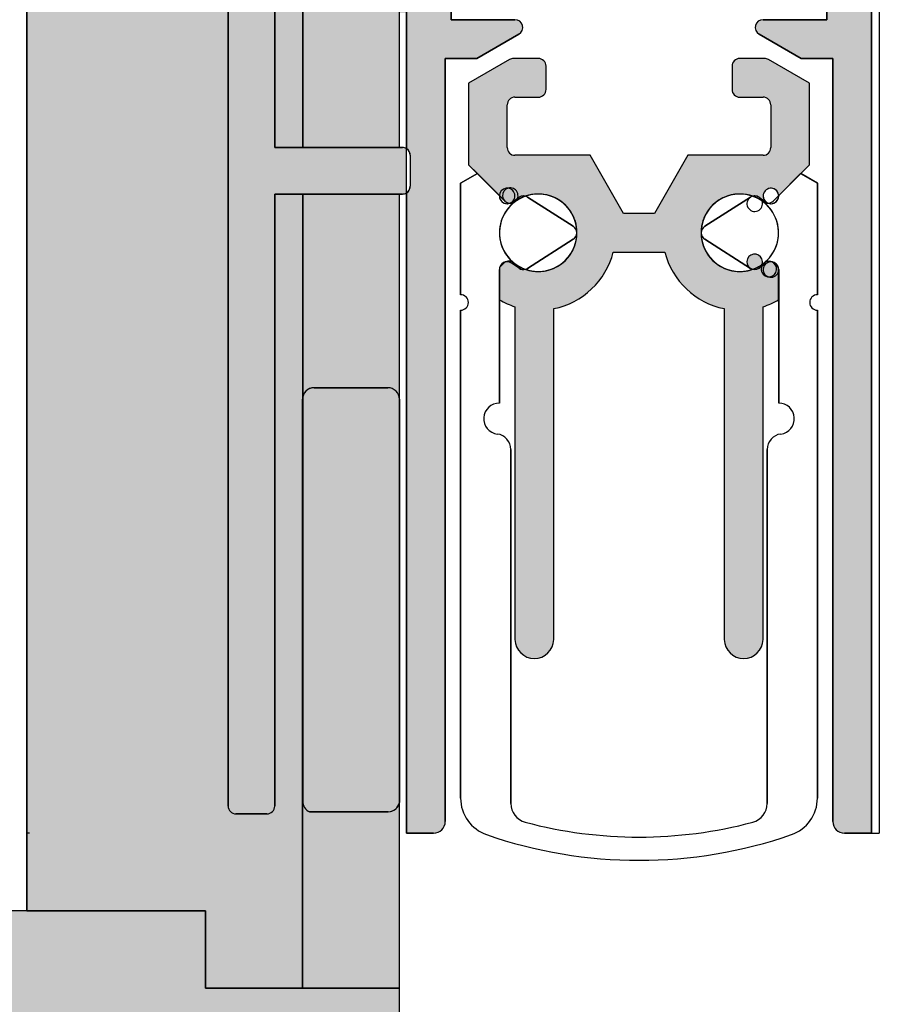
# Model space of a CAD drawing. Units: millimetres. Extents: x -210 to 423, y 0 to 357.
# Drawn here: x 313 to 324, y 234 to 247 of the extents above; entities that cross this region are included whole.
import ezdxf

# ---------------------------------------------------------------- set-up
doc = ezdxf.new("R2010")
doc.units = ezdxf.units.MM
doc.layers.add('DV16_Standard', color=7, linetype='Continuous')
doc.layers.add('Standard', color=7, linetype='Continuous')

# ---------------------------------------------------------------- blocks, each defined once
blk = doc.blocks.new('SE23')
at = {"layer": 'DV16_Standard', "linetype": 'Continuous'}
h = blk.add_hatch(color=7, dxfattribs=at)
edge = h.paths.add_edge_path()
edge.add_line((16.69612765315009, 53.35208631340006), (16.69612764766725, 9.352288866992815))
edge.add_line((16.69612764766725, 9.352288866992808), (19.00489597550486, 9.352288866992808))
edge.add_line((19.00489597550484, 9.352288866992808), (19.00489597550484, 8.702288866992768))
edge.add_line((19.00489597550484, 8.702288866992774), (19.00489597550484, 8.352288866992811))
edge.add_line((19.00489597550484, 8.352288866992808), (20.25489597550481, 8.352288866992808))
edge.add_line((20.25489597550484, 8.352288866992808), (20.25489597550484, 15.60228886699279))
edge.add_line((20.25489597550484, 15.60228886699281), (20.25489597550484, 15.95228886699291))
edge.add_arc((20.40489597550481, 15.95228886699286), 0.1499999999999773, 168.0561920686072, 180, ccw=False)
edge.add_line((20.25814331997054, 15.98333170986578), (20.25814331997054, 18.60228918928185))
edge.add_line((20.25814331997054, 18.60228918928186), (19.89612764796671, 18.60228918928192))
edge.add_line((19.89612764796675, 18.60228918928192), (19.89612764796686, 10.70228649320262))
edge.add_arc((19.79612764800311, 10.70228918928186), 0.1000000000000228, 270, 359.9984552603856, ccw=False)
edge.add_line((19.79612764800311, 10.60228918928183), (19.39539333976322, 10.60228918928175))
edge.add_arc((19.39539333976319, 10.70228918928186), 0.1000000000000228, 180.0000000730194, 270, ccw=False)
edge.add_line((19.29539333976317, 10.70228918915441), (19.29539331996461, 26.23385360027633))
edge.add_arc((21.7953933199646, 26.23385360344278), 2.5, 153.0374926586288, 180.00000007257, ccw=False)
edge.add_arc((32.93668596145699, 20.56626167418142), 15, 144.6900494075157, 153.0374926586296, ccw=False)
edge.add_line((20.6961276480834, 29.23625199579664), (20.69612765325532, 53.35208631340008))
edge.add_line((20.69612765325536, 53.35208631340006), (16.69612765315016, 53.35208631340006))
h = blk.add_hatch(color=7, dxfattribs=at)
edge = h.paths.add_edge_path()
edge.add_line((19.39539333976325, 10.60228918928181), (19.79612764800308, 10.60228918928181))
edge.add_arc((19.79612764800311, 10.70228918928186), 0.1000000000000228, 270, 359.9984552603856)
edge.add_line((19.89612764796675, 10.70228649320262), (19.89612764796681, 18.60228918928192))
edge.add_line((19.89612764796681, 18.60228918928192), (21.54482375277092, 18.60228918928192))
edge.add_arc((21.54482375277092, 18.70228918928186), 0.1000000000000228, 270, 300.8664656875682)
edge.add_line((21.59612764800363, 18.61645265665175), (21.59612764800363, 19.18812572191196))
edge.add_arc((21.54482375277092, 19.10228918928198), 0.1000000000000228, 59.1335343124318, 90)
edge.add_line((21.54482375277092, 19.20228918928197), (19.89612764800361, 19.20228918928191))
edge.add_line((19.89612764800364, 19.20228918928191), (19.89612764800364, 26.18103403026584))
edge.add_arc((21.7953933199646, 26.23385360344278), 1.899999999999977, 153.0374926586284, 181.5930150319137, ccw=False)
edge.add_arc((32.93668596145699, 20.56626167418142), 14.39999999999998, 114.3644165613257, 153.0374926586295, ccw=False)
edge.add_line((26.99612764785422, 33.68379829210951), (26.99612764785417, 27.95228649320261))
edge.add_arc((27.09612764785413, 27.95228649320259), 0.1000000000000228, 180, 270)
edge.add_line((27.09612764785413, 27.85228649320257), (27.34612764800365, 27.85228649320263))
edge.add_line((27.34612764800363, 27.85228649320263), (27.54612764800361, 27.85228649320263))
edge.add_arc((27.54612764800362, 27.95228649320259), 0.1000000000000228, 270, 360)
edge.add_line((27.6461276480037, 27.95228649320259), (27.6461276480037, 29.05228649320258))
edge.add_line((27.6461276480037, 29.05228649320259), (27.59612764800365, 29.10228649320258))
edge.add_line((27.59612764800363, 29.1022864932026), (27.59612764800363, 34.10228649320266))
edge.add_line((27.59612764800363, 34.10228649320263), (27.6461276480034, 34.15228649320212))
edge.add_line((27.64612764800341, 34.15228649320213), (27.64612764800341, 34.45697371745899))
edge.add_arc((27.54612764800333, 34.45697371745908), 0.1000000000000228, 0, 111.2097020085298)
edge.add_arc((32.93668596145699, 20.56626167418142), 15, 111.2097020085544, 153.0374926586296)
edge.add_arc((21.7953933199646, 26.23385360344278), 2.5, 153.0374926586288, 180)
edge.add_line((19.2953933199646, 26.23385360344278), (19.29539333976321, 10.7022891891544))
edge.add_arc((19.39539333976319, 10.70228918928186), 0.1000000000000228, 180.0000000730194, 270)
h = blk.add_hatch(color=7, dxfattribs=at)
edge = h.paths.add_edge_path()
edge.add_line((20.25814331997054, 19.20228918928191), (20.25814331997054, 25.36478649320262))
edge.add_arc((20.50587019436506, 25.36549201407325), 0.2477278790466926, 145.3507732438389, 180.163176720542, ccw=False)
edge.add_arc((20.50814331997054, 25.36478649320264), 0.25, 90, 145.5139499644523, ccw=False)
edge.add_line((20.50814331997054, 25.61478649320262), (20.69612764730679, 25.61478649320262))
edge.add_line((20.69612764730675, 25.61478649320262), (20.6961276478506, 28.15103142488598))
edge.add_arc((32.93668596145699, 20.56626167418142), 14.39999999999998, 148.2158866650203, 153.0374926586295)
edge.add_arc((21.7953933199646, 26.23385360344278), 1.899999999999977, 153.0374926586284, 181.5930150319136)
edge.add_line((19.89612764800364, 26.18103403026586), (19.89612764800364, 19.20228918928196))
edge.add_line((19.89612764800364, 19.20228918928194), (20.25814331997051, 19.20228918928191))
h = blk.add_hatch(color=7, dxfattribs=at)
edge = h.paths.add_edge_path()
edge.add_line((22.09612764800363, 10.50228649320263), (22.09612764800363, 20.35228649320255))
edge.add_line((22.09612764800363, 20.35228649320254), (22.50330732497615, 20.35228649320254))
edge.add_line((22.50330732497611, 20.35228649320254), (23.0461276480036, 20.66568395282418))
edge.add_arc((22.99612764800361, 20.75228649320255), 0.1000000000000228, 300.0000000000279, 450)
edge.add_line((22.99612764800361, 20.85228649320254), (22.17112764800353, 20.8522864932026))
edge.add_line((22.17112764800356, 20.8522864932026), (22.17112764800362, 25.70228649320262))
edge.add_line((22.17112764800362, 25.70228649320262), (27.02015899193745, 25.70228649320262))
edge.add_line((27.02015899193742, 25.70228649320262), (27.02015899193742, 20.8522864932026))
edge.add_line((27.02015899193742, 20.8522864932026), (26.19612764800359, 20.8522864932026))
edge.add_arc((26.1961276480036, 20.75228649320255), 0.1000000000000228, 90, 240.0000000000367)
edge.add_line((26.14612764800364, 20.66568395282405), (26.68894797103125, 20.35228649320255))
edge.add_line((26.68894797103121, 20.35228649320254), (27.09612764800361, 20.35228649320254))
edge.add_line((27.09612764800363, 20.35228649320254), (27.09612764800363, 10.50228649320263))
edge.add_arc((27.24612764800366, 10.50228649320263), 0.1499999999999773, 180, 270)
edge.add_line((27.24612764800366, 10.35228649320266), (27.59612764800363, 10.35228649320254))
edge.add_line((27.59612764800363, 10.35228649320254), (27.59612764800363, 27.60228649320253))
edge.add_arc((27.34612764800363, 27.60228649320254), 0.25, 0, 90)
edge.add_line((27.34612764800363, 27.85228649320251), (26.0961276480036, 27.85228649320262))
edge.add_line((26.09612764800363, 27.85228649320263), (26.09612764800363, 27.35228649320268))
edge.add_line((26.09612764800363, 27.35228649320266), (27.02015899193745, 27.35228649320266))
edge.add_line((27.02015899193742, 27.35228649320266), (27.02015899193742, 26.20228649320267))
edge.add_line((27.02015899193742, 26.20228649320268), (22.17112764800359, 26.20228649320268))
edge.add_line((22.17112764800362, 26.20228649320268), (22.17112764800362, 27.35228649320266))
edge.add_line((22.17112764800362, 27.35228649320266), (23.09612764800363, 27.35228649320266))
edge.add_line((23.09612764800363, 27.35228649320266), (23.09612764800363, 27.8522864932026))
edge.add_line((23.09612764800363, 27.85228649320263), (21.8461276480036, 27.85228649320263))
edge.add_arc((21.84612764800363, 27.60228649320254), 0.25, 90, 180)
edge.add_line((21.59612764800369, 27.60228649320254), (21.59612764800363, 19.18812572191201))
edge.add_arc((21.54482375277092, 19.10228918928198), 0.1000000000000228, 0, 59.13353431243178, ccw=False)
edge.add_line((21.644823752771, 19.10228918928198), (21.644823752771, 18.70228918928202))
edge.add_arc((21.54482375277092, 18.70228918928186), 0.1000000000000228, 300.8664656875682, 360, ccw=False)
edge.add_line((21.59612764800363, 18.61645265665175), (21.59612764800363, 10.35228649320253))
edge.add_line((21.59612764800363, 10.35228649320254), (21.94612764800365, 10.35228649320254))
edge.add_arc((21.94612764800365, 10.50228649320263), 0.1499999999999773, 270, 360)
h = blk.add_hatch(color=7, dxfattribs=at)
edge = h.paths.add_edge_path()
edge.add_line((20.25814331997054, 25.36478649320264), (20.25814331997054, 19.20228918928196))
edge.add_line((20.25814331997054, 19.20228918928194), (21.50814331997051, 19.20228918928191))
edge.add_line((21.50814331997054, 19.20228918928191), (21.50814331997054, 20.93978649320247))
edge.add_line((21.50814331997054, 20.93978649320249), (21.59612764800363, 20.93978649320252))
edge.add_line((21.59612764800363, 20.93978649320252), (21.59612764800363, 25.61478649320262))
edge.add_line((21.59612764800363, 25.61478649320262), (20.50814331997054, 25.61478649320262))
edge.add_arc((20.50814331997054, 25.36478649320264), 0.25, 90, 145.5139499644522)
edge.add_arc((20.50587019436506, 25.36549201407325), 0.2477278790466926, 145.3507732438389, 180.163176720542)
h = blk.add_hatch(color=7, dxfattribs=at)
edge = h.paths.add_edge_path()
edge.add_line((22.89612764800364, 19.20228649325895), (22.89612764800364, 19.75228649326655))
edge.add_arc((22.99612764799917, 19.75228649326655), 0.09999999999558895, 90, 180, ccw=False)
edge.add_line((22.99612764799917, 19.85228649326214), (23.29612764799847, 19.85228649326211))
edge.add_arc((23.29612764799856, 19.95228649325892), 0.09999999999672582, 270, 360)
edge.add_line((23.39612764799529, 19.95228649325892), (23.39612764799534, 20.2522864932026))
edge.add_arc((23.29612764799202, 20.2522864932026), 0.1000000000032628, 0, 89.99999999892523)
edge.add_line((23.2961276479939, 20.35228649320587), (22.97673310912242, 20.35228649320126))
edge.add_arc((22.97673310912376, 20.25228649320127), 0.1000000000000228, 90.0000000008468, 119.999999999927)
edge.add_line((22.92673310912386, 20.33888903357979), (22.39612764800365, 20.03254382776899))
edge.add_line((22.39612764800364, 20.03254382776899), (22.39612764800364, 18.97948915614587))
edge.add_line((22.39612764800364, 18.97948915614589), (22.51029185351839, 18.86532495063125))
edge.add_line((22.51029185351837, 18.86532495063125), (22.51150328226274, 18.86602436934295))
edge.add_line((22.51150328226277, 18.86602436934294), (22.79415508623956, 18.58337256536625))
edge.add_line((22.79415508623953, 18.58337256536626), (22.79415508623947, 18.58146171791013))
edge.add_line((22.79415508623947, 18.58146171791014), (22.86432701395139, 18.51128979019814))
edge.add_arc((22.93503769207013, 18.58200046831672), 0.1000000000000228, 224.999999999977, 264.7030255202779)
edge.add_arc((22.89415508623949, 18.57728649325887), 0.1000000000000228, 288.4518774546629, 303.943228401842)
edge.add_line((22.94999220385318, 18.49432736900724), (23.04792921066401, 18.56024561751059))
edge.add_arc((23.10376632827769, 18.47728649325887), 0.1000000000000228, 75.12207148401819, 123.9432284018059, ccw=False)
edge.add_arc((23.29541696988423, 18.10228649325887), 0.4999989347854808, -109.387168624879, 109.38716862487911, ccw=False)
edge.add_arc((23.10376632827769, 17.72728649325884), 0.1000000000000228, 236.05677159815798, 284.87792851598175, ccw=False)
edge.add_line((23.04792921066399, 17.64432736900721), (22.94999220385312, 17.71024561751068))
edge.add_arc((22.89415508623949, 17.62728649325885), 0.1000000000000228, 56.05677159819412, 101.2471508394905)
edge.add_arc((22.91847056978247, 17.63547806510167), 0.1000000000000228, 115.9888599490262, 135.0000090213113)
edge.add_line((22.8477598805303, 17.70618873208682), (22.79871701132526, 17.65714586288169))
edge.add_arc((22.89415504759853, 17.62728650534834), 0.1000000000000228, 162.6268504285201, 168.7812482635182)
edge.add_line((22.79606589421002, 17.64674204408493), (22.79606589421002, 17.23588673410771))
edge.add_arc((23.29541696003849, 18.10228647617598), 1, 240.0429238603008, 252.581688969381)
edge.add_line((22.99607121951686, 17.14814176617043), (22.99607121951686, 12.85101264444581))
edge.add_arc((23.24599903271604, 12.85701998907223), 0.25, 181.3769145019812, 358.6230855296853)
edge.add_line((23.49592684591863, 12.85101264458396), (23.49592684591863, 17.12259481354211))
edge.add_arc((23.29541696965305, 18.10228649438866), 1, 281.5667767849268, 345.5224877547077)
edge.add_line((24.2636628059459, 17.85228649338549), (24.92859248957115, 17.85228649338549))
edge.add_arc((25.89683832615361, 18.10228649326677), 1, 194.4775121789054, 258.4332228906048)
edge.add_line((25.69632844434, 17.12259481355571), (25.69632844433717, 12.85101264444579))
edge.add_arc((25.94625625753304, 12.85701998921064), 0.25, 181.3769145337122, 358.6230854661509)
edge.add_line((26.19618407072892, 12.85101264444523), (26.19618407072892, 17.14814178453474))
edge.add_arc((25.89683832612297, 18.10228649325887), 1, 287.4183112758827, 299.9570741796029)
edge.add_line((26.39618936231182, 17.23588673410771), (26.39618936231176, 17.64674203625339))
edge.add_arc((26.29810020976782, 17.62728649325885), 0.1000000000000228, 11.21875422366417, 14.15255510606879)
edge.add_line((26.3950650246768, 17.65173694662204), (26.34234308155396, 17.70445888974482))
edge.add_arc((26.27163240343526, 17.63374821162617), 0.1000000000000228, 45.00000000002304, 68.45093129892803)
edge.add_arc((26.29810020861879, 17.62728648212089), 0.1000000000000228, 84.10994626883209, 123.9432242924002)
edge.add_line((26.24226309695518, 17.71024561037737), (26.14432609014431, 17.64432736187421))
edge.add_arc((26.08848897253057, 17.72728648612579), 0.09999999999999433, 303.9432284018872, 615.1220677763188)
edge.add_arc((25.89683832767594, 18.10228648884589), 0.4999989347854808, 70.61283171085239, 289.3871682596703, ccw=False)
edge.add_arc((26.08848896850327, 18.47728649034624), 0.1000000000000228, 56.056772897745816, 104.8779296923027, ccw=False)
edge.add_line((26.14432608423527, 18.56024561586437), (26.24226309104621, 18.49432736736113))
edge.add_arc((26.29810020865983, 18.57728649161277), 0.09999999999999433, 3.388848406121781, 236.05677159818498, ccw=False)
edge.add_line((26.39792534385344, 18.58319769991374), (26.68075201374455, 18.86602436934293))
edge.add_line((26.68075201374455, 18.86602436934294), (26.68196344248904, 18.86532495063124))
edge.add_line((26.68196344248901, 18.86532495063125), (26.79612764800358, 18.97948915614605))
edge.add_line((26.79612764800362, 18.97948915614606), (26.79612764800373, 20.03254382776945))
edge.add_line((26.79612764800373, 20.03254382776944), (26.26552218688268, 20.33888903358108))
edge.add_arc((26.21552218688259, 20.2522864932026), 0.1000000000000228, 60.00000000003667, 90)
edge.add_line((26.21552218688259, 20.3522864932026), (25.89612764800357, 20.35228649320254))
edge.add_arc((25.89612764800364, 20.2522864932026), 0.1000000000000228, 90, 180)
edge.add_line((25.79612764800362, 20.2522864932026), (25.79612764800373, 19.95228649325892))
edge.add_arc((25.89612764800364, 19.95228649325892), 0.1000000000000228, 180, 270)
edge.add_line((25.89612764800364, 19.8522864932589), (26.1961276480081, 19.8522864932589))
edge.add_arc((26.19612764800803, 19.75228649326334), 0.09999999999558895, 0, 90, ccw=False)
edge.add_line((26.29612764800368, 19.75228649326334), (26.29612764800373, 19.20228649325896))
edge.add_arc((26.1961276480036, 19.20228649325895), 0.1000000000000228, 270, 360, ccw=False)
edge.add_line((26.1961276480036, 19.10228649325896), (25.22804877621286, 19.10228649325902))
edge.add_line((25.22804877621286, 19.10228649325902), (24.79503607432064, 18.35228649325899))
edge.add_line((24.79503607432065, 18.35228649325899), (24.39721922168652, 18.35228649325899))
edge.add_line((24.39721922168656, 18.35228649325899), (23.96420651979444, 19.10228649325902))
edge.add_line((23.9642065197944, 19.10228649325902), (22.99612764800361, 19.10228649325902))
edge.add_arc((22.99612764800361, 19.20228649325895), 0.1000000000000228, 180, 270, ccw=False)
h = blk.add_hatch(color=7, dxfattribs=at)
edge = h.paths.add_edge_path()
edge.add_line((21.50814331997054, 10.77820663952539), (21.50814331997054, 18.60228918928192))
edge.add_line((21.50814331997054, 18.60228918928192), (20.25814331997051, 18.60228918928192))
edge.add_line((20.25814331997049, 18.60228918928192), (20.25814331997054, 15.98333170986582))
edge.add_arc((20.40489597550481, 15.95228886699286), 0.1499999999999773, 90, 168.0561920686072, ccw=False)
edge.add_line((20.40489597550481, 16.10228886699284), (21.35489597550482, 16.10228886699273))
edge.add_arc((21.3548959755048, 15.95228886699286), 0.1499999999999773, 0, 90, ccw=False)
edge.add_line((21.50489597550484, 15.95228886699286), (21.50489597550495, 10.74716379665265))
edge.add_arc((21.35814331997051, 10.77820663952539), 0.1499999999999773, 348.0561920686754, 360)
h = blk.add_hatch(color=7, dxfattribs=at)
edge = h.paths.add_edge_path()
edge.add_line((20.25814331997054, 15.61478649320262), (20.25814331997054, 10.76478649320259))
edge.add_arc((20.40814331997052, 10.76478649320262), 0.1499999999999773, 180, 245.5790234052883)
edge.add_line((20.34612764800363, 10.62820663952539), (21.35814331997048, 10.62820663952536))
edge.add_arc((21.35814331997051, 10.77820663952539), 0.1499999999999773, 270.0000000000217, 348.0561920686754)
edge.add_line((21.50489597550484, 10.74716379665264), (21.50489597550495, 15.95228886699274))
edge.add_arc((21.3548959755048, 15.95228886699286), 0.1499999999999773, 0, 90)
edge.add_line((21.3548959755048, 16.10228886699284), (20.4048959755048, 16.10228886699273))
edge.add_arc((20.40489597550481, 15.95228886699286), 0.1499999999999773, 90, 168.0561920686072)
edge.add_line((20.25814331997054, 15.98333170986578), (20.25814331997054, 15.61478649320259))
h = blk.add_hatch(color=7, dxfattribs=at)
edge = h.paths.add_edge_path()
edge.add_line((21.50489597550495, 8.352288866992808), (21.50489597550495, 10.74716379665265))
edge.add_arc((21.35814331997051, 10.77820663952539), 0.1499999999999773, 270.00000000002166, 348.0561920686754, ccw=False)
edge.add_line((21.35814331997057, 10.62820663952539), (20.34612764800372, 10.62820663952536))
edge.add_arc((20.40814331997052, 10.76478649320262), 0.1499999999999773, 180, 245.5790234052883, ccw=False)
edge.add_line((20.25814331997054, 10.76478649320262), (20.25814331997054, 15.61478649320264))
edge.add_line((20.25814331997054, 15.61478649320262), (20.25814331997054, 15.9833317098658))
edge.add_arc((20.40489597550481, 15.95228886699286), 0.1499999999999773, 168.0561920686072, 180)
edge.add_line((20.25489597550484, 15.95228886699286), (20.25489597550484, 15.60228886699279))
edge.add_line((20.25489597550484, 15.60228886699281), (20.25489597550484, 8.352288866992858))
edge.add_line((20.25489597550484, 8.352288866992836), (21.50489597550492, 8.352288866992808))
h = blk.add_hatch(color=7, dxfattribs=at)
edge = h.paths.add_edge_path()
edge.add_line((21.50489597550495, 8.352288866992808), (19.00489597550495, 8.352288866992808))
edge.add_line((19.00489597550489, 8.352288866992808), (19.00489597550484, 8.70228886699277))
edge.add_line((19.00489597550484, 8.702288866992774), (19.00489597550484, 9.352288866992701))
edge.add_line((19.00489597550484, 9.352288866992694), (12.25489597550475, 9.352288866992804))
edge.add_line((12.25489597550478, 9.352288866992808), (10.40489597550482, 9.352288866992808))
edge.add_arc((10.40489597550487, 8.702288866992774), 0.6499999999999773, 90, 180)
edge.add_line((9.754895975504894, 8.702288866992774), (9.754895975504839, 6.852288866992756))
edge.add_line((9.754895975504837, 6.852288866992751), (12.25489597550484, 6.852288866992751))
edge.add_line((12.25489597550484, 6.852288866992751), (20.75489597550484, 6.852288866992751))
edge.add_line((20.75489597550484, 6.852288866992751), (21.50489597550487, 6.852288866992751))
edge.add_line((21.50489597550489, 6.852288866992751), (21.50489597550495, 8.352288866992808))
at = {"layer": 'DV16_Standard', "color": 7, "linetype": 'Continuous'}
for p, q in [((16.69612765315009, 53.35208631340006), (16.69612764766725, 9.352288866992815)), ((16.69612764766725, 9.352288866992808), (16.69612765315009, 53.35208631340006)), ((27.6961276480036, 29.30228649320256), (27.6961276480036, 10.35228649320253)), ((21.59612764800369, 27.60228649320254), (21.59612764800363, 19.18812572191201)), ((21.59612764800363, 10.35228649320254), (21.59612764800363, 27.60228649320253)), ((27.59612764800363, 10.35228649320254), (27.59612764800363, 27.60228649320253)), ((27.59612764800363, 27.60228649320254), (27.59612764800363, 10.35228649320258)), ((19.2953933199646, 26.23385360344278), (19.29539333976321, 10.7022891891544)), ((19.29539333976322, 10.70228918915441), (19.29539331996461, 26.23385360027633)), ((19.29539333976322, 10.70228918915441), (19.29539331996461, 26.23385360027633)), ((19.8961276480037, 19.20228918928191), (19.89612764800364, 26.18103403026584)), ((19.89612764800364, 26.18103403026586), (19.89612764800364, 19.20228918928196)), ((19.89612764800364, 26.18103403026586), (19.89612764800364, 19.20228918928196)), ((22.17112764800362, 20.8522864932026), (22.17112764800362, 25.70228649320262)), ((22.17112764800362, 25.70228649320262), (22.17112764800362, 20.8522864932026)), ((27.02015899193742, 25.70228649320262), (27.02015899193742, 20.8522864932026)), ((27.02015899193742, 20.8522864932026), (27.02015899193742, 25.70228649320262)), ((20.25814331997054, 19.20228918928191), (20.25814331997054, 25.36478649320262)), ((20.25814331997054, 25.36478649320264), (20.25814331997054, 19.20228918928196)), ((20.25814331997054, 25.36478649320264), (20.25814331997054, 19.20228918928196)), ((21.50814331997054, 19.20228918928191), (21.50814331997054, 20.9606577084548)), ((21.50814331997054, 19.20228918928191), (21.50814331997054, 20.93978649320247)), ((22.99612764800361, 20.85228649320248), (22.17112764800353, 20.85228649320259)), ((22.17112764800362, 20.8522864932026), (22.99612764800364, 20.8522864932026)), ((27.02015899193742, 20.8522864932026), (26.19612764800359, 20.8522864932026)), ((26.1961276480036, 20.8522864932026), (27.02015899193742, 20.8522864932026)), ((22.50330732497605, 20.35228649320254), (23.0461276480036, 20.66568395282418)), ((23.04612764800362, 20.66568395282422), (22.50330732497607, 20.35228649320267)), ((26.14612764800364, 20.66568395282411), (26.68894797103125, 20.35228649320256)), ((26.68894797103115, 20.35228649320254), (26.14612764800361, 20.6656839528241)), ((22.09612764800363, 10.50228649320263), (22.09612764800363, 20.35228649320255)), ((22.09612764800363, 20.35228649320254), (22.50330732497615, 20.35228649320254)), ((22.09612764800363, 20.35228649320254), (22.09612764800363, 10.50228649320263)), ((22.50330732497605, 20.35228649320254), (22.09612764800353, 20.35228649320254)), ((22.92673310912386, 20.33888903357973), (22.39612764800365, 20.03254382776899)), ((22.9267331091238, 20.33888903357973), (22.39612764800364, 20.03254382776899)), ((23.2961276479939, 20.35228649320587), (22.97673310912242, 20.35228649320126)), ((23.2961276479939, 20.35228649320592), (22.97673310912237, 20.35228649320126)), ((26.21552218688259, 20.35228649320254), (25.89612764800357, 20.35228649320254)), ((26.21552218688259, 20.35228649320254), (25.89612764800357, 20.35228649320254)), ((26.79612764800373, 20.03254382776944), (26.26552218688268, 20.33888903358108)), ((26.79612764800373, 20.03254382776933), (26.26552218688268, 20.33888903358107)), ((26.68894797103115, 20.35228649320254), (27.09612764800361, 20.35228649320254)), ((27.09612764800363, 20.35228649320254), (26.68894797103117, 20.35228649320254)), ((27.09612764800363, 20.35228649320254), (27.09612764800363, 10.50228649320263)), ((27.09612764800363, 10.50228649320263), (27.09612764800363, 20.35228649320266)), ((23.39612764799529, 19.95228649325892), (23.39612764799529, 20.2522864932026)), ((23.39612764799529, 19.95228649325892), (23.39612764799529, 20.2522864932026)), ((25.79612764800373, 20.2522864932026), (25.79612764800373, 19.95228649325892)), ((25.79612764800373, 20.2522864932026), (25.79612764800373, 19.95228649325892)), ((22.39612764800364, 20.03254382776899), (22.39612764800364, 18.97948915614587)), ((22.39612764800364, 20.03254382776899), (22.39612764800364, 18.97948915614587)), ((26.79612764800373, 18.97948915614606), (26.79612764800373, 20.03254382776945)), ((26.79612764800373, 18.97948915614606), (26.79612764800373, 20.03254382776945)), ((22.99612764799917, 19.85228649326214), (23.29612764799847, 19.85228649326211)), ((22.99612764799917, 19.85228649326211), (23.29612764799847, 19.85228649326211)), ((25.89612764800364, 19.8522864932589), (26.1961276480081, 19.8522864932589)), ((25.89612764800364, 19.8522864932589), (26.1961276480081, 19.8522864932589)), ((22.89612764800364, 19.20228649325895), (22.89612764800364, 19.75228649326655)), ((22.89612764800364, 19.20228649325895), (22.89612764800364, 19.75228649326655)), ((26.29612764800362, 19.75228649326334), (26.29612764800373, 19.20228649325896)), ((26.29612764800373, 19.75228649326334), (26.29612764800373, 19.20228649325896)), ((21.54482375277092, 19.20228918928191), (19.89612764800361, 19.20228918928191)), ((19.89612764800364, 19.20228918928191), (20.25814331997051, 19.20228918928191)), ((19.89612764800364, 19.20228918928191), (21.54482375277101, 19.20228918928191)), ((20.25814331997054, 19.20228918928191), (21.50814331997051, 19.20228918928191)), ((21.59612764800363, 18.61645265665177), (21.59612764800363, 19.18812572191196)), ((21.64482375277095, 19.10228918928198), (21.644823752771, 18.70228918928202)), ((21.644823752771, 19.10228918928198), (21.644823752771, 18.70228918928202)), ((23.96420651979435, 19.10228649325902), (22.99612764800361, 19.10228649325902)), ((23.96420651979435, 19.10228649325902), (22.99612764800361, 19.10228649325902)), ((24.39721922168661, 18.35228649325899), (23.96420651979444, 19.10228649325902)), ((24.39721922168661, 18.35228649325899), (23.96420651979439, 19.10228649325902)), ((25.22804877621286, 19.10228649325902), (24.79503607432064, 18.35228649325899)), ((25.22804877621286, 19.10228649325902), (24.79503607432064, 18.35228649325899)), ((26.1961276480036, 19.10228649325902), (25.22804877621286, 19.10228649325902)), ((26.1961276480036, 19.10228649325902), (25.22804877621286, 19.10228649325902)), ((22.39612764800364, 18.97948915614592), (22.51029185351839, 18.86532495063125)), ((22.39612764800364, 18.97948915614606), (22.86432701395142, 18.51128979019814)), ((26.32792828205584, 18.51128979019813), (26.79612764800361, 18.97948915614605)), ((26.68196344248895, 18.86532495063125), (26.79612764800358, 18.97948915614605)), ((22.29426164014075, 18.74059984878457), (22.51150328226275, 18.86602436934298)), ((22.51029185351842, 18.86532495063122), (22.29426164014069, 18.74059984878456)), ((22.51029185351842, 18.86532495063122), (22.29426164014069, 18.74059984878456)), ((22.51029185197774, 18.86532494909051), (22.29426164042271, 18.74059984829617)), ((22.51029185351837, 18.86532495063125), (22.51150328226274, 18.86602436934295)), ((22.79415508623947, 18.58146171791014), (22.51029185351841, 18.86532495063123)), ((22.79415508623947, 18.58146171791014), (22.51029185351841, 18.86532495063123)), ((22.7941550831581, 18.58146171791014), (22.51029185197775, 18.86532494909052)), ((22.51150328226277, 18.86602436934294), (22.79415508623956, 18.58337256536625)), ((22.51150328226277, 18.86602436934294), (22.79415508623951, 18.58337256536625)), ((26.39792534434457, 18.58319769994284), (26.68075201374451, 18.86602436934295)), ((26.39810020976779, 18.58337256536615), (26.68075201374453, 18.86602436934295)), ((26.68196344248889, 18.86532495063122), (26.39810020976778, 18.58146171791013)), ((26.68196344248889, 18.86532495063122), (26.39810020976778, 18.58146171791013)), ((26.68196344248889, 18.86532495063122), (26.39810020976778, 18.58146171791013)), ((26.68075201374455, 18.86602436934294), (26.68196344248904, 18.86532495063124)), ((26.68075201374455, 18.86602436934294), (26.89799365586661, 18.74059984878452)), ((26.89799365586651, 18.74059984878457), (26.68196344248889, 18.86532495063123)), ((26.89799365586651, 18.74059984878457), (26.68196344248889, 18.86532495063123)), ((26.89799365586651, 18.74059984878457), (26.68196344248889, 18.86532495063123)), ((22.29426164042269, 18.74059984829617), (22.29426164042275, 17.30258477905238)), ((22.29426164014069, 18.74059984878457), (22.29426164014075, 17.30258477905236)), ((22.29426164014069, 18.74059984878457), (22.29426164014075, 17.30258477905236)), ((22.29426164014075, 17.30258477905235), (22.29426164014075, 18.74059984878456)), ((26.89799365586651, 17.30258477905235), (26.89799365586651, 18.74059984878456)), ((26.89799365586651, 17.30258477905235), (26.89799365586651, 18.74059984878456)), ((26.89799365586651, 17.30258477905235), (26.89799365586651, 18.74059984878456)), ((26.89799365586651, 18.74059984878457), (26.89799365586651, 17.30258477905236)), ((19.89612764796675, 10.70228649320262), (19.89612764796681, 18.60228918928192)), ((19.89612764796675, 18.60228918928192), (21.54482375277092, 18.60228918928192)), ((20.25814331997054, 18.60228918928192), (19.89612764796671, 18.60228918928192)), ((19.89612764796675, 18.60228918928192), (19.89612764796681, 10.70228649320262)), ((19.89612764796675, 18.60228918928192), (19.89612764796675, 10.70228649320262)), ((21.54482375277092, 18.60228918928192), (19.89612764796675, 18.60228918928192)), ((20.25814331997054, 15.98333170986578), (20.25814331997054, 18.60228918928185)), ((21.50814331997054, 18.60228918928192), (20.25814331997051, 18.60228918928192)), ((20.25814331997049, 18.60228918928192), (20.25814331997054, 15.98333170986582)), ((20.25814331997054, 18.60228918928192), (20.25814331997054, 15.61478649320264)), ((21.50814331997054, 10.77820663952539), (21.50814331997054, 18.60228918928192)), ((21.50814331997054, 10.77820663952539), (21.50814331997054, 18.60228918928192)), ((21.59612764800363, 18.61645265665177), (21.59612764800363, 10.35228649320253)), ((22.79415508623947, 18.58337256536626), (22.79415508623947, 18.58146171791013)), ((22.79415508623947, 18.58337256536615), (22.79415508623947, 18.57728649325887)), ((22.79415508623947, 18.58146171791014), (22.86432701395139, 18.51128979019814)), ((22.7941550831581, 18.57728649325887), (22.7941550831581, 18.58146171791013)), ((22.79415508623947, 18.57728649325887), (22.79415508623947, 18.58146171791013)), ((22.79415508623947, 18.57728649325887), (22.79415508623947, 18.58146171791013)), ((22.94999220385318, 18.49432736900727), (23.04792921066401, 18.56024561751059)), ((22.94999220385313, 18.49432736900727), (23.04792921066401, 18.56024561751059)), ((23.74612838053145, 18.18662563784014), (23.15749628911237, 18.56162563784012)), ((23.15749628911237, 18.56162563784017), (23.74612838053145, 18.18662563784015)), ((26.03475900689483, 18.56162563784017), (25.44612691547582, 18.18662563784015)), ((26.03475900689483, 18.56162563784017), (25.44612691547582, 18.18662563784015)), ((26.03475900689483, 18.56162563784017), (25.44612691547582, 18.18662563784015)), ((25.44612691547582, 18.18662563784014), (26.03475900689489, 18.56162563784012)), ((26.14432608423527, 18.56024561586437), (26.24226309104621, 18.49432736736113)), ((26.14432608534321, 18.56024561751059), (26.24226309215414, 18.49432736900726)), ((26.39810020976779, 18.57728649325887), (26.39810020976779, 18.58337256536604)), ((26.39810020976779, 18.58146171791014), (26.39810020976779, 18.57728649325888)), ((26.39810020976779, 18.58146171791014), (26.39810020976779, 18.57728649325888)), ((26.39810020976779, 18.58146171791014), (26.39810020976779, 18.57728649325888)), ((24.79503607432065, 18.35228649325899), (24.39721922168652, 18.35228649325899)), ((24.79503607432065, 18.35228649325899), (24.39721922168658, 18.35228649325899)), ((23.15749628911237, 17.64294734867761), (23.74612838053145, 18.01794734867762)), ((23.74612838053145, 18.01794734867758), (23.15749628911237, 17.64294734867757)), ((25.44612691547582, 18.01794734867758), (26.03475900689489, 17.64294734867757)), ((25.44612691547582, 18.01794734867758), (26.03475900689489, 17.64294734867757)), ((25.44612691547582, 18.01794734867758), (26.03475900689489, 17.64294734867757)), ((26.03475900689489, 17.64294734867761), (25.44612691547582, 18.01794734867762)), ((24.2636628059459, 17.85228649338549), (24.92859248957115, 17.85228649338549)), ((24.26366280643612, 17.85228649325893), (24.9285924895712, 17.85228649325893)), ((22.84775991284386, 17.70618869977326), (22.79606593369546, 17.65449472062487)), ((22.8477598805303, 17.70618873208682), (22.79871701132526, 17.65714586288169)), ((23.04792921066399, 17.64432736900724), (22.94999220385312, 17.71024561751068)), ((23.04792921066405, 17.64432736900736), (22.94999220385312, 17.71024561751068)), ((26.24226309695518, 17.71024561037737), (26.14432609014431, 17.64432736187421)), ((26.24226309215419, 17.71024561751057), (26.14432608534326, 17.64432736900724)), ((26.3950650246768, 17.65173694662204), (26.34234308155396, 17.70445888974482)), ((26.34234308155391, 17.70445888974484), (26.39506502467674, 17.65173694662209)), ((26.39618936231176, 17.65061260898705), (26.34234308155398, 17.70445888974482)), ((22.79415508623947, 15.90268030158651), (22.79415508623947, 17.6272864932589)), ((22.79415508623947, 15.90268030158651), (22.79415508623947, 17.6272864932589)), ((22.79415508623947, 15.90268030158651), (22.79415508623947, 17.6272864932589)), ((22.79415508623947, 17.62728649325885), (22.79415508623947, 15.90268030158638)), ((22.7960659336955, 17.65449472062488), (22.7960659336955, 17.23588673410772)), ((22.79606589421002, 17.64674204408493), (22.79606589421002, 17.23588673410771)), ((26.39618936231176, 17.23588673410771), (26.39618936231176, 17.65061260898694)), ((26.39618936231182, 17.23588673410771), (26.39618936231176, 17.64674203625339)), ((26.39810020976779, 17.62728649325885), (26.39810020976779, 15.90268030158638)), ((26.39810020653675, 17.62728649325885), (26.39810020653675, 15.90268030158638)), ((26.39810020653675, 17.62728649325885), (26.39810020653675, 15.90268030158638)), ((26.39810020976779, 15.90268030158643), (26.39810020976779, 17.62728649325901)), ((22.29426164013944, 17.10258477905236), (22.29426164013944, 10.80581856876396)), ((22.29426164013944, 17.10258477905236), (22.29426164013944, 10.80581856876396)), ((22.29426164013944, 17.10258477905236), (22.29426164013944, 10.80581856876396)), ((22.29426164013944, 10.80581856876395), (22.29426164013944, 17.10258477905236)), ((22.99607121951686, 17.14814176617045), (22.99607121951686, 12.85101264444581)), ((22.99607122527829, 17.14814178453474), (22.99607122527829, 12.85101264444571)), ((23.49592684591863, 12.85101264458396), (23.49592684591863, 17.12259481354211)), ((23.49592685167005, 12.85101264444572), (23.49592685167005, 17.12259481354223)), ((25.69632844434, 17.12259481355571), (25.69632844433717, 12.85101264444579)), ((25.69632844433715, 17.12259481354218), (25.69632844433715, 12.85101264444578)), ((26.19618407072892, 12.85101264444523), (26.19618407072892, 17.14814178453474)), ((26.19618407072892, 12.85101264444523), (26.19618407072892, 17.14814178453474)), ((26.89799365586788, 10.80581856876395), (26.89799365586788, 17.10258477905236)), ((26.89799365586788, 10.80581856876395), (26.89799365586788, 17.10258477905236)), ((26.89799365586788, 10.80581856876395), (26.89799365586788, 17.10258477905236)), ((26.89799365586788, 17.10258477905236), (26.89799365586788, 10.80581856876396)), ((21.3548959755048, 16.10228886699286), (20.4048959755048, 16.10228886699273)), ((20.40489597550481, 16.10228886699286), (21.35489597550482, 16.10228886699273)), ((20.25489597550484, 15.60228886699284), (20.25489597550484, 15.95228886699291)), ((20.25489597550484, 15.95228886699286), (20.25489597550484, 15.60228886699279)), ((20.25814331997054, 15.98333170986578), (20.25814331997054, 15.61478649320259)), ((20.25814331997054, 15.61478649320262), (20.25814331997054, 15.9833317098658)), ((21.50489597550489, 10.74716379665264), (21.50489597550495, 15.95228886699274)), ((21.50489597550489, 15.95228886699286), (21.50489597550495, 10.74716379665265)), ((20.25489597550484, 8.352288866992808), (20.25489597550484, 15.60228886699279)), ((20.25489597550484, 15.60228886699284), (20.25489597550484, 8.352288866992858)), ((20.25814331997054, 15.61478649320262), (20.25814331997054, 10.76478649320259)), ((20.25814331997054, 10.76478649320262), (20.25814331997054, 15.61478649320264)), ((20.25814331997054, 15.61478649320262), (20.25814331997054, 10.76478649320259)), ((22.94277467573772, 10.7360638967632), (22.94277467573772, 15.30580939639141)), ((22.94277467573772, 10.7360638967632), (22.94277467573772, 15.30580939639141)), ((22.94277467573772, 10.7360638967632), (22.94277467573772, 15.30580939639141)), ((22.94277467573772, 15.30580939639142), (22.94277467573772, 10.73606389676321)), ((26.24948062027005, 15.30580939639142), (26.24948062026999, 10.73606389676321)), ((26.24948062027005, 15.30580939639142), (26.24948062026999, 10.73606389676321)), ((26.24948062027005, 15.30580939639142), (26.24948062026999, 10.73606389676321)), ((26.24948062026999, 10.7360638967632), (26.24948062026999, 15.30580939639127)), ((21.50489597550495, 8.352288866992808), (21.50489597550495, 10.74716379665265)), ((19.39539333976325, 10.60228918928181), (19.79612764800308, 10.60228918928181)), ((19.79612764800311, 10.60228918928186), (19.39539333976322, 10.60228918928175)), ((19.79612764800311, 10.60228918928181), (19.39539333976327, 10.60228918928181)), ((20.34612764800363, 10.62820663952533), (21.35814331997048, 10.62820663952536)), ((21.35814331997057, 10.62820663952533), (20.34612764800372, 10.62820663952536)), ((20.34612764800363, 10.62820663952536), (21.35814331997053, 10.62820663952536)), ((16.7304836700236, 10.35228649320243), (16.69612764779187, 10.35228649320243)), ((21.59612764800363, 10.35228649320254), (21.94612764800365, 10.35228649320254)), ((21.94612764800365, 10.35228649320254), (21.59612764800364, 10.35228649320254)), ((27.24612764800366, 10.35228649320263), (27.59612764800363, 10.35228649320254)), ((27.59612764800363, 10.35228649320254), (27.24612764800367, 10.35228649320254)), ((27.59612764800363, 10.35228649320254), (27.69612764800362, 10.35228649320254)), ((19.00489597550484, 9.352288866992694), (12.25489597550475, 9.352288866992804)), ((16.69612764766725, 9.352288866992808), (19.00489597550486, 9.352288866992808)), ((19.00489597550484, 9.352288866992808), (19.00489597550484, 8.702288866992768)), ((19.00489597550484, 8.702288866992774), (19.00489597550484, 9.352288866992701)), ((19.00489597550484, 8.702288866992774), (19.00489597550484, 8.352288866992811)), ((19.00489597550484, 8.352288866992808), (19.00489597550484, 8.70228886699277)), ((19.00489597550484, 8.352288866992808), (20.25489597550481, 8.352288866992808)), ((21.50489597550495, 8.352288866992808), (19.00489597550495, 8.352288866992808)), ((20.25489597550484, 8.352288866992808), (21.50489597550492, 8.352288866992808)), ((21.50489597550489, 6.852288866992751), (21.50489597550495, 8.352288866992808))]:
    blk.add_line(p, q, dxfattribs=at)
for centre, radius, start, end in [((22.99612764800361, 20.75228649320255), 0.1000000000000228, 300.0000000000279, 90), ((22.99612764800361, 20.75228649320252), 0.1000000000000003, 300.0000000000724, 90), ((26.1961276480036, 20.75228649320255), 0.1000000000000228, 90, 240.0000000000367), ((26.1961276480036, 20.75228649320255), 0.1000000000000002, 90, 240.0000000000285), ((22.97673310912376, 20.25228649320127), 0.1000000000000228, 90.0000000008468, 119.999999999927), ((22.97673310912376, 20.25228649320127), 0.1000000000000011, 90.00000000087937, 119.9999999999715), ((23.29612764799202, 20.2522864932026), 0.1000000000032628, 0, 89.99999999892523), ((23.29612764799202, 20.2522864932026), 0.100000000003252, 0, 89.99999999892523), ((25.89612764800364, 20.2522864932026), 0.1000000000000228, 90, 180), ((25.89612764800364, 20.25228649320258), 0.0999999999999994, 90, 179.9999999999837), ((26.21552218688259, 20.2522864932026), 0.1000000000000228, 60.00000000003667, 90), ((26.21552218688259, 20.2522864932026), 0.1000000000000008, 60.00000000002855, 90), ((22.99612764799917, 19.75228649326655), 0.09999999999558895, 90, 180), ((22.99612764799917, 19.75228649326655), 0.09999999999557216, 90, 180), ((23.29612764799856, 19.95228649325892), 0.09999999999672582, 270, 0), ((23.29612764799856, 19.9522864932589), 0.09999999999674852, 270, 0), ((25.89612764800364, 19.95228649325892), 0.1000000000000228, 180, 270), ((25.89612764800364, 19.95228649325895), 0.0999999999999994, 180.0000000000163, 269.9999999999674), ((26.19612764800803, 19.75228649326334), 0.09999999999558895, 0, 90), ((26.19612764800803, 19.75228649326331), 0.09999999999557238, 1.628443996981152e-11, 89.99999999996743), ((21.54482375277092, 19.10228918928198), 0.1000000000000228, 59.1335343124318, 90), ((21.54482375277092, 19.10228918928198), 0.0999999999999994, 0, 90), ((22.99612764800361, 19.20228649325895), 0.1000000000000228, 180, 270), ((22.99612764800361, 19.20228649325898), 0.0999999999999994, 180.0000000000163, 269.9999999999674), ((26.1961276480036, 19.20228649325895), 0.1000000000000228, 270, 0), ((26.1961276480036, 19.20228649325898), 0.0999999999999994, 270, 359.9999999999837), ((21.54482375277092, 19.10228918928198), 0.1000000000000228, 0, 59.1335343124318), ((21.54482375277092, 18.70228918928186), 0.1000000000000003, 270, 0), ((21.54482375277092, 18.70228918928186), 0.1000000000000228, 300.8664656875682, 0), ((22.93503768344476, 18.5820004797983), 0.09999999999999433, 306.915260443774, 264.7030310484486), ((21.54482375277092, 18.70228918928186), 0.1000000000000228, 270, 300.8664656875682), ((22.89415508315813, 18.57728650249393), 0.1000000000000228, 288.4518799089225, 180.0000052913031), ((22.89415508623949, 18.57728649325887), 0.1000000000000228, 180, 288.4518774546629), ((22.89415508623949, 18.57728649325887), 0.1000000000000228, 180, 288.4518774546629), ((22.89415508623949, 18.57728649325887), 0.1, 180, 303.9432284018511), ((23.29541698276103, 18.10228650920536), 0.4999989347854808, 250.6128305898041, 231.0792339102944), ((23.29541696488519, 18.10228650746458), 0.4999989347854808, 126.9152609635661, 109.3871686248791), ((23.29541697629645, 18.10228651148026), 0.4999989347854808, 109.3871700111202, 250.6128313751209), ((23.29541697629645, 18.10228651148026), 0.4999989347854808, 109.3871700111202, 250.6128313751209), ((23.29541696988429, 18.10228649325887), 0.499998934785468, 231.0792339102852, 126.9152604438495), ((23.29541696488519, 18.10228650746458), 0.4999989347854808, 109.3871686248791, 126.9152609635752), ((23.29541696988423, 18.10228649325887), 0.4999989347854808, 109.3871686248791, 126.9152604438404), ((23.10376632827769, 18.47728649325887), 0.1000000000000228, 75.12207148401825, 123.9432284018059), ((23.10376632827769, 18.47728649325884), 0.09999999999999663, 57.49999999999899, 123.9432284017698), ((23.29541696988423, 18.10228649325887), 0.4999989347854808, 250.6128313751209, 109.3871686248791), ((23.10376632827769, 18.47728649325887), 0.1000000000000228, 57.50000000000774, 75.12207148401825), ((25.89683832767594, 18.10228648884589), 0.4999989347854808, 70.61283171085243, 289.3871682596703), ((25.89683832612297, 18.10228649325887), 0.4999989347854808, 70.61283137510756, 53.08473955620847), ((25.89683832612297, 18.10228649325887), 0.4999989347854808, 308.6570829574688, 289.3871686248924), ((25.89683832612303, 18.10228649325887), 0.4999989347854679, 53.08473955621368, 308.6570829574708), ((26.08848896772952, 18.47728649325887), 0.1000000000000228, 122.4999999999923, 104.8779285159859), ((26.08848896772946, 18.47728649325887), 0.1000000000000001, 56.05677159811281, 122.4999999999648), ((26.08848896772952, 18.47728649325887), 0.1000000000000228, 104.8779285159859, 122.4999999999923), ((26.08848896772952, 18.47728649325887), 0.1000000000000228, 104.8779285159859, 122.4999999999923), ((26.08848896850327, 18.47728649034624), 0.1000000000000228, 56.05677289774582, 104.8779296923026), ((25.89683832612297, 18.10228649325887), 0.4999989347854808, 53.08473955620847, 70.61283137510756), ((25.89683832612297, 18.10228649325887), 0.4999989347854808, 53.08473955620847, 70.61283137510756), ((26.29810020865983, 18.57728649161277), 0.09999999999999433, 251.5481228490498, 236.0567715981851), ((26.29810020916261, 18.57728649144505), 0.1000000000000228, 3.388848519088992, 251.5481225453732), ((26.29810020976782, 18.57728649325887), 0.1000000000000004, 236.0567715981851, 0), ((26.29810020976782, 18.57728649325887), 0.1000000000000228, 251.5481225453732, 0), ((26.29810020976782, 18.57728649325887), 0.1000000000000228, 251.5481225453732, 0), ((26.29810020976782, 18.57728649325887), 0.1000000000000228, 251.5481225453732, 0), ((22.93503769207013, 18.58200046831672), 0.1000000000000228, 224.999999999977, 264.7030255202779), ((22.93503769207013, 18.58200046831672), 0.1, 224.9999999999539, 306.9152604437284), ((22.93503768344476, 18.5820004797983), 0.1000000000000228, 264.7030310484501, 306.9152604437284), ((22.93503769207013, 18.58200046831672), 0.1000000000000228, 264.7030255202779, 306.9152604437642), ((22.89415508623949, 18.57728649325887), 0.1000000000000228, 288.4518774546629, 303.943228401842), ((26.25721760393719, 18.58200046831672), 0.1, 233.0847395559915, 315.0000000000346), ((26.25721760393719, 18.58200046831672), 0.1000000000000228, 233.0847395560013, 275.2969744797545), ((26.25721760393719, 18.58200046831672), 0.1000000000000228, 233.0847395560013, 275.2969744797545), ((26.25721760393719, 18.58200046831672), 0.1000000000000228, 233.0847395560013, 275.2969744797545), ((23.69239841969676, 18.10228649325887), 0.1000000000000228, 302.4999999999923, 57.49999999999901), ((23.69239841969676, 18.10228649325887), 0.1000000000000001, 302.500000000001, 57.49999999999024), ((25.4998568763105, 18.10228649325887), 0.1000000000000228, 122.500000000001, 237.5000000000077), ((25.4998568763105, 18.10228649325887), 0.1000000000000228, 122.500000000001, 237.5000000000077), ((25.4998568763105, 18.10228649325887), 0.1000000000000228, 122.500000000001, 237.5000000000077), ((25.4998568763105, 18.10228649325887), 0.1000000000000012, 122.5000000000097, 237.4999999999989), ((23.29541696965305, 18.10228649438866), 1, 281.5667767849268, 345.5224877547077), ((23.29541696988417, 18.10228649325887), 0.9999999999999925, 281.5667771077727, 345.5224878140753), ((25.89683832615361, 18.10228649326677), 1, 194.4775121789054, 258.4332228906048), ((25.89683832612297, 18.10228649325887), 0.9999999999999922, 194.4775121859287, 258.433222892234), ((26.08848897253057, 17.72728648612579), 0.09999999999999433, 303.9432284018872, 255.1220677763188), ((22.89415508623944, 17.62728649325888), 0.1000000000000004, 56.05677159814891, 180.0000000000163), ((22.89415508623949, 17.62728649325885), 0.1000000000000228, 101.2471508394905, 162.6268625699646), ((22.89415508623949, 17.62728649325885), 0.1000000000000228, 101.2471508394905, 162.6268625699646), ((22.89415508623949, 17.62728649325885), 0.1000000000000228, 101.2471508394905, 162.6268625699646), ((22.9184705909625, 17.63547802165468), 0.1, 51.07923391016234, 135.0000000000461), ((22.91847056978247, 17.63547806510167), 0.1000000000000228, 115.9888599490262, 135.0000090213113), ((22.91847056978236, 17.63547806510192), 0.1000000000000228, 51.07920882944181, 115.9888599489898), ((22.91847056978236, 17.63547806510192), 0.1000000000000228, 51.07920882947737, 115.9888599489898), ((22.91847056978236, 17.63547806510192), 0.1000000000000228, 51.07920882947737, 115.9888599489898), ((22.89415508623949, 17.62728649325885), 0.1000000000000228, 56.05677159819412, 101.2471508394905), ((23.29541698276103, 18.10228650920536), 0.4999989347854808, 231.0792339102873, 250.6128305898041), ((23.29541698276103, 18.10228650920536), 0.4999989347854808, 231.0792339102873, 250.6128305898041), ((25.89683832612297, 18.10228649325887), 0.4999989347854808, 289.3871686248924, 308.6570829574688), ((25.89683832612297, 18.10228649325887), 0.4999989347854808, 289.3871686248924, 308.6570829574688), ((26.27163240343526, 17.63374821162617), 0.1000000000000228, 128.6570829576524, 68.45093129892803), ((26.27163240343526, 17.63374821162617), 0.1000000000000228, 128.6570829576524, 68.45093129892803), ((26.29810020976782, 17.62728649325885), 0.1000000000000228, 14.15255510625045, 0), ((26.27163240343526, 17.63374821162617), 0.1000000000000228, 68.45092943118868, 128.6570829576524), ((26.27163240343526, 17.63374821162617), 0.1, 45.00000000001152, 128.6570829576524), ((26.29810020861879, 17.62728648212089), 0.1000000000000228, 84.10994626883209, 123.9432242924002), ((26.29810020976782, 17.62728649325885), 0.100000000000002, 0, 123.943228401815), ((26.27163240343526, 17.63374821162617), 0.1000000000000228, 45.00000000002304, 68.45093129892803), ((26.27163240343526, 17.63374821162617), 0.1000000000000228, 45.00000000002304, 68.45092943118868), ((26.29810020861879, 17.62728648212081), 0.1000000000000228, 11.21876035525909, 84.10994626886449), ((26.29810020861879, 17.62728648212081), 0.1000000000000228, 11.21876035525909, 84.10994626886449), ((22.89415508623949, 17.62728649325885), 0.1000000000000228, 168.7812457764859, 180), ((22.89415508623949, 17.62728649325885), 0.1000000000000228, 168.7812457764859, 180), ((22.89415508623949, 17.62728649325885), 0.1000000000000228, 168.7812457764859, 180), ((22.89415504759853, 17.62728650534834), 0.1000000000000228, 162.6268504285201, 168.7812482635182), ((23.10376632827769, 17.72728649325884), 0.1000000000000228, 236.056771598158, 284.8779285159818), ((23.10376632827769, 17.72728649325884), 0.1000000000000004, 236.0567715981489, 302.5000000000097), ((23.10376632417888, 17.72728650868729), 0.1000000000000228, 284.8779347471274, 302.4999972310299), ((26.08848896772952, 17.72728649325884), 0.09999999999999659, 237.4999999999902, 303.9432284018872), ((26.08848896772952, 17.72728649325884), 0.1000000000000228, 237.4999999999989, 255.1220714840497), ((26.08848896772952, 17.72728649325884), 0.1000000000000228, 237.4999999999989, 255.1220714840497), ((26.08848896772952, 17.72728649325884), 0.1000000000000228, 237.4999999999989, 255.1220714840497), ((26.29810020976782, 17.62728649325885), 0.1000000000000228, 11.21875422366417, 14.15255510606879), ((26.29810020653673, 17.627286492618), 0.1000000000000228, 3.671815524230302e-07, 11.2187542236482), ((26.29810020653673, 17.627286492618), 0.1000000000000228, 3.671815524230302e-07, 11.2187542236482), ((22.29426164013955, 17.20258477905236), 0.1000000000000228, 269.9999999999349, 89.99999983774184), ((22.29426164013955, 17.20258477905236), 0.1000000000000228, 269.9999999999349, 89.99999999931606), ((22.29426164013955, 17.20258477905236), 0.1000000000000228, 269.9999999999349, 89.99999999931606), ((22.29426164014012, 17.20258477905236), 0.1000000000000009, 269.9999999996417, 89.99999999964174), ((26.8979936558672, 17.20258477905236), 0.1000000000000228, 90.00000000039083, 270.0000000003908), ((26.8979936558672, 17.20258477905236), 0.1000000000000228, 90.00000000039083, 270.0000000003908), ((26.8979936558672, 17.20258477905236), 0.1000000000000228, 90.00000000039083, 270.0000000003908), ((26.8979936558672, 17.20258477905236), 0.1, 90.00000000039083, 270.0000000003908), ((23.29541696003849, 18.10228647617598), 1, 240.0429238603008, 252.581688969381), ((23.29541696988423, 18.10228649325887), 0.9999999999999922, 240.0429258204028, 252.5816887241204), ((25.89683832612297, 18.10228649325887), 1, 287.4183112758827, 299.9570741796029), ((25.89683832612309, 18.1022864932589), 0.9999999999999925, 287.418311275876, 299.9570741795956), ((20.40489597550481, 15.95228886699286), 0.1499999999999773, 90, 168.0561920686072), ((20.40489597550481, 15.95228886699286), 0.1499999999999773, 90, 168.0561920686072), ((21.3548959755048, 15.95228886699286), 0.1499999999999773, 0, 90), ((21.3548959755048, 15.95228886699286), 0.1499999999999773, 0, 90), ((20.40489597550481, 15.95228886699286), 0.1499999999999773, 168.0561920686072, 180), ((20.40489597550481, 15.95228886699286), 0.1499999999999773, 168.0561920686072, 180), ((22.79266507339224, 15.70268585200924), 0.1999999999999886, 89.57313881339383, 262.8586896531139), ((22.79266507339224, 15.70268585200924), 0.1999999999999886, 89.57313881339383, 262.8586896531139), ((22.79266507339224, 15.70268585200924), 0.1999999999999886, 89.57313881339383, 262.8586896531139), ((22.79266507339224, 15.70268585200924), 0.2000000000000002, 89.57313881339388, 262.8586896531139), ((26.39959022261434, 15.70268585200898), 0.1999999999999886, 277.1413103470992, 90.4268611864107), ((26.39959022261417, 15.7026858520332), 0.1999999999999886, 277.1413103462792, 90.4268621120114), ((26.39959022261417, 15.7026858520332), 0.1999999999999886, 277.1413103462792, 90.4268621120114), ((26.39959022261451, 15.70268585200898), 0.199999999999987, 277.1413103470507, 90.42686118645956), ((22.74277467573785, 15.30580939639142), 0.1999999999999886, 0, 82.81144398401572), ((22.74277467573785, 15.30580939639142), 0.1999999999999886, 0, 82.81144398401572), ((22.74277467573785, 15.30580939639142), 0.1999999999999886, 0, 82.81144398401572), ((22.74277467573785, 15.30580939639142), 0.2, 0, 82.81144398401675), ((26.44948062027004, 15.30580939639142), 0.1999999999999886, 97.18855601614788, 180), ((26.44948062026702, 15.30580939641521), 0.1999999999999886, 97.1885560161489, 180.000000006815), ((26.44948062026702, 15.30580939641521), 0.1999999999999886, 97.1885560161489, 180.000000006815), ((26.44948062027009, 15.30580939639142), 0.2000000000000001, 97.18855601616404, 180), ((23.24599903271604, 12.85701998907223), 0.25, 181.3769145019812, 358.6230855296853), ((23.24599903847417, 12.85701998921121), 0.2500000000000132, 181.376914533849, 358.6230854661314), ((25.94625625753304, 12.85701998921064), 0.25, 181.3769145337122, 358.6230854661509), ((25.94625625753304, 12.85701998921098), 0.2500000000000132, 181.3769145337969, 358.6230854660728), ((22.79426164013944, 10.80581856876395), 0.5, 180, 250.8761023709624), ((22.79426164013944, 10.80581856876395), 0.5, 180, 250.8761023709624), ((22.79426164013944, 10.80581856876395), 0.5, 180, 250.8761023709624), ((22.79426164013944, 10.80581856876398), 0.5000000000000008, 180.0000000000033, 250.8761023709562), ((26.39799365586788, 10.80581856876395), 0.5, 289.1238976290243, 0), ((26.39799365586788, 10.80581856876395), 0.5, 289.1238976290243, 0), ((26.39799365586788, 10.80581856876395), 0.5, 289.1238976290243, 0), ((26.39799365586788, 10.80581856876395), 0.5000000000000006, 289.1238976290243, 0), ((19.39539333976319, 10.70228918928186), 0.1000000000000228, 180.0000000730194, 270), ((19.39539333976319, 10.70228918928186), 0.1000000000000228, 180.0000000730194, 270), ((19.39539333976319, 10.70228918928186), 0.1000000000000003, 180.0000000730194, 270), ((19.79612764800311, 10.70228918928186), 0.1000000000000228, 270, 359.9984552603856), ((19.79612764800311, 10.70228918928186), 0.1000000000000228, 270, 359.9984552603856), ((19.79612764800311, 10.70228918928186), 0.09999999999999942, 270, 359.9984552603856), ((20.40814331997052, 10.76478649320262), 0.1499999999999773, 180, 245.5790234052883), ((20.40814331997052, 10.76478649320262), 0.1499999999999773, 180, 245.5790234052883), ((20.40814331997052, 10.76478649320262), 0.1500000000000008, 180, 245.5790234052928), ((21.35814331997051, 10.77820663952537), 0.15, 270.0000000000217, 0), ((21.35814331997051, 10.77820663952539), 0.1499999999999773, 270.0000000000217, 348.0561920686754), ((21.35814331997051, 10.77820663952539), 0.1499999999999773, 270.0000000000217, 348.0561920686754), ((21.35814331997051, 10.77820663952539), 0.1499999999999773, 348.0561920686754, 0), ((23.19277467573778, 10.7360638967632), 0.25, 180, 255.0784671138747), ((23.19277467573778, 10.7360638967632), 0.25, 180, 255.0784671138747), ((23.19277467573778, 10.7360638967632), 0.25, 180, 255.0784671138747), ((23.19277467573778, 10.73606389676323), 0.2500000000000004, 180.0000000000065, 255.078467113862), ((25.99948062027011, 10.7360638967632), 0.25, 284.9215328861127, 0), ((25.99948062027011, 10.7360638967632), 0.25, 284.9215328861127, 0), ((25.99948062027011, 10.7360638967632), 0.25, 284.9215328861127, 0), ((25.99948062027011, 10.73606389676323), 0.2500000000000018, 284.9215328861127, 359.9999999999935), ((21.94612764800365, 10.50228649320263), 0.1499999999999773, 270, 0), ((21.94612764800365, 10.5022864932026), 0.1500000000000004, 270, 0), ((24.59612764800363, 16.00228649320093), 5.699999999999989, 255.0784671138731, 284.9215328861323), ((24.59612764800363, 16.00228649320093), 5.699999999999989, 255.0784671138731, 284.9215328861323), ((24.59612764800363, 16.00228649320093), 5.699999999999989, 255.0784671138731, 284.9215328861323), ((24.59612764800357, 16.0022864932009), 5.7, 255.0784671138737, 284.9215328861335), ((27.24612764800366, 10.50228649320263), 0.1499999999999773, 180, 270), ((27.24612764800366, 10.5022864932026), 0.1500000000000008, 179.9999999999891, 270), ((24.59612764800363, 16.00228649320093), 6, 250.8761023709704, 289.1238976290285), ((24.59612764800363, 16.00228649320093), 6, 250.8761023709704, 289.1238976290285), ((24.59612764800363, 16.00228649320093), 6, 250.8761023709704, 289.1238976290285), ((24.59612764800363, 16.00228649320096), 6, 250.8761023709704, 289.1238976290285)]:
    blk.add_arc(centre, radius, start, end, dxfattribs=at)
at = {"layer": 'Standard', "color": 7, "linetype": 'Continuous'}
for p, q in [((21.3548959755048, 16.10228886699278), (20.4048959755048, 16.10228886699278)), ((20.25489597550484, 15.95228886699286), (20.25489597550484, 15.60228886699279)), ((21.50489597550495, 6.852288866992751), (21.50489597550495, 15.95228886699275)), ((20.25489597550484, 15.60228886699284), (20.25489597550484, 8.352288866992858)), ((19.00489597550484, 9.352288866992808), (12.2548959755048, 9.352288866992808)), ((19.00489597550484, 8.702288866992774), (19.00489597550484, 9.352288866992701)), ((19.00489597550484, 8.702288866992774), (19.00489597550484, 8.352288866992811)), ((19.00489597550484, 8.352288866992808), (21.50489597550484, 8.352288866992808))]:
    blk.add_line(p, q, dxfattribs=at)
for centre, start, end in [((20.40489597550481, 15.95228886699286), 90, 180), ((21.3548959755048, 15.95228886699286), 0, 90)]:
    blk.add_arc(centre, 0.15, start, end, dxfattribs=at)

msp = doc.modelspace()

# ---------------------------------------------------------------- block references
at = {"layer": 'Standard', "color": 7}
msp.add_blockref('SE23', (296.5998317915653, 226.0594052527034), dxfattribs=at)

doc.saveas('drawing.dxf')
